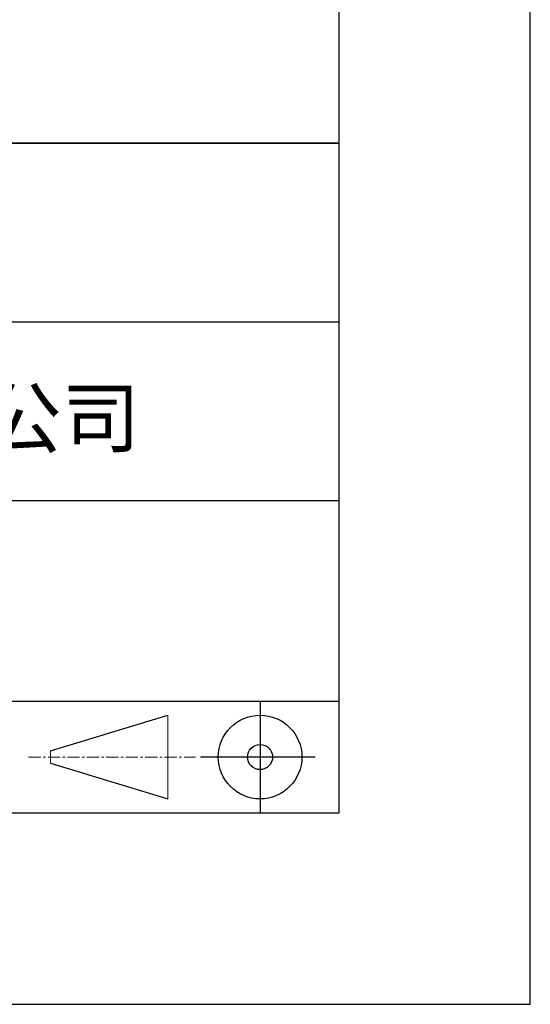
# Model space of a CAD drawing. Units: millimetres. Extents: x 0 to 297, y -2 to 208.
# Drawn here: x 270 to 297, y -2 to 50 of the extents above; entities that cross this region are included whole.
import ezdxf

# ---------------------------------------------------------------- set-up
doc = ezdxf.new("R2010")
doc.units = ezdxf.units.MM
doc.linetypes.add('AM_ISO08W050x2', pattern=[9, 6, -0.75, 1.5, -0.75])
doc.linetypes.add('CENTER', pattern=[10.16, 6.35, -1.27, 1.27, -1.27])
for name, color, linetype in [('1轮廓实线层', 7, 'Continuous'), ('6文字层', 3, 'Continuous'), ('细实线层', 7, 'Continuous')]:
    doc.layers.add(name, color=color, linetype=linetype)
doc.layers.add('3中心线层', color=1, linetype='CENTER', lineweight=9)
doc.layers.add('粗实线层', color=7, linetype='Continuous', lineweight=25)

# ---------------------------------------------------------------- blocks, each defined once
blk = doc.blocks.new('*X5')
at = {"layer": '粗实线层'}
for p, q in [((138.5, -95), (138.5, 95)), ((-138.5, -95), (138.5, -95))]:
    blk.add_line(p, q, dxfattribs=at)
at = {"layer": '细实线层'}
for p, q in [((148.5, -105), (148.5, 105)), ((-148.5, -105), (148.5, -105))]:
    blk.add_line(p, q, dxfattribs=at)

msp = doc.modelspace()

# ---------------------------------------------------------------- linework, layer by layer
at = {"layer": '1轮廓实线层'}
msp.add_line((146.597, 8.194), (286.597, 8.194), dxfattribs=at)
at = {"layer": '3中心线层', "color": 7}
for p, q in [((277.643, 8.927), (277.643, 13.302)), ((271.518, 10.786), (271.518, 11.443))]:
    msp.add_line(p, q, dxfattribs=at)
at = {"layer": '3中心线层', "color": 7, "ltscale": 0.1}
msp.add_line((270.368, 11.115), (279.092, 11.115), dxfattribs=at)
at = {"layer": '粗实线层'}
for p, q in [((211.597, 43.194), (286.597, 43.194)), ((286.597, 43.194), (211.597, 43.194)), ((211.597, 33.861), (286.597, 33.861)), ((211.597, 24.527), (286.597, 24.527)), ((211.597, 14.035), (286.597, 14.035))]:
    msp.add_line(p, q, dxfattribs=at)
at = {"layer": '细实线层'}
for p, q in [((282.469, 14.035), (282.469, 8.194)), ((271.518, 11.443), (277.643, 13.302)), ((271.518, 10.786), (277.643, 8.927))]:
    msp.add_line(p, q, dxfattribs=at)
at = {"layer": '细实线层', "linetype": 'AM_ISO08W050x2'}
msp.add_line((285.356, 11.115), (278.794, 11.115), dxfattribs=at)
at = {"layer": '细实线层'}
for radius in [2.187, 0.656]:
    msp.add_circle((282.469, 11.115), radius, dxfattribs=at)

# ---------------------------------------------------------------- block references
at = {"layer": '粗实线层'}
msp.add_blockref('*X5', (148.097, 103.194), dxfattribs=at)

# ---------------------------------------------------------------- texts
at = {"layer": '6文字层', "insert": (249.601, 28.842), "char_height": 3, "width": 54.93812, "attachment_point": 5}
msp.add_mtext('{\\fMicrosoft YaHei|b0|i0|c134|p34;联合光科技（北京）有限公司}', dxfattribs=at)

doc.saveas('drawing.dxf')
